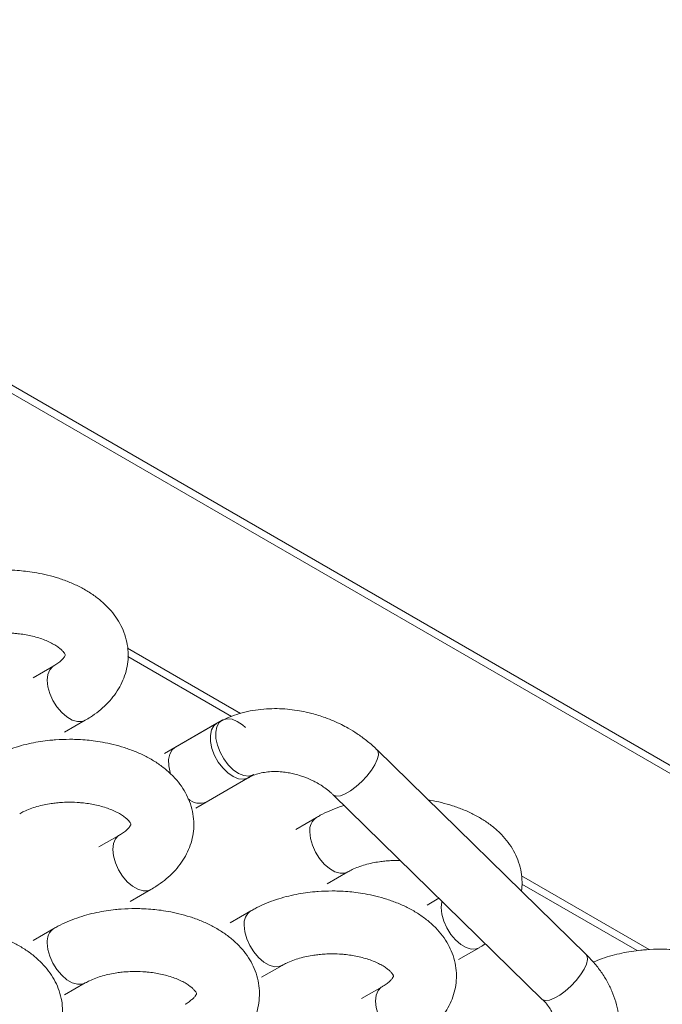
# Model space of a CAD drawing. Units: millimetres. Extents: x 1488 to 12188, y 1489 to 10331.
# Drawn here: x 6891 to 6956, y 5366 to 5466 of the extents above; entities that cross this region are included whole.
import ezdxf

# ---------------------------------------------------------------- set-up
doc = ezdxf.new("R2010")
doc.units = ezdxf.units.MM

msp = doc.modelspace()

# ---------------------------------------------------------------- linework, layer by layer
at = {"color": 7, "linetype": 'Continuous', "lineweight": 15}
for p, q in [((6826.451, 5465.67), (7174.348, 5264.833)), ((6826.451, 5464.853), (7174.348, 5264.017)), ((6894.611, 5400.462), (6892.525, 5399.257)), ((6895.7, 5393.758), (6897.786, 5394.962)), ((6911.617, 5394.971), (6905.784, 5391.604)), ((6911.069, 5394.655), (6906.844, 5392.216)), ((6948.372, 5371.333), (6927.253, 5391.973)), ((6908.958, 5386.104), (6914.792, 5389.472)), ((6910.019, 5386.717), (6914.244, 5389.156)), ((6922.815, 5387.432), (6943.934, 5366.792)), ((6921.128, 5385.154), (6919.042, 5383.95)), ((6901.24, 5383.376), (6899.154, 5382.172)), ((6922.217, 5378.45), (6924.303, 5379.655)), ((6902.329, 5376.672), (6904.415, 5377.876)), ((6933.5, 5376.989), (6932.3, 5376.296)), ((6914.499, 5375.722), (6912.413, 5374.518)), ((6894.611, 5373.944), (6892.525, 5372.74)), ((6935.475, 5370.797), (6937.561, 5372.001)), ((6915.587, 5369.018), (6917.673, 5370.223)), ((6895.7, 5367.24), (6897.786, 5368.444)), ((6927.757, 5368.068), (6925.671, 5366.864))]:
    msp.add_line(p, q, dxfattribs=at)
at = {"color": 8, "linetype": 'Continuous', "lineweight": 15}
for p, q in [((6902.063, 5402.222), (6913.455, 5395.645)), ((6912.557, 5395.348), (6902.099, 5401.385)), ((6941.838, 5379.26), (6954.734, 5371.816)), ((6953.508, 5371.707), (6941.873, 5378.424))]:
    msp.add_line(p, q, dxfattribs=at)
at = {"color": 8, "linetype": 'Continuous', "lineweight": 15, "flags": 128}
for points in [[(6894.606, 5400.459), (6894.518, 5400.401), (6894.211, 5400.064), (6894.019, 5399.591), (6893.954, 5399.008), (6894.019, 5398.35), (6894.211, 5397.655), (6894.518, 5396.963), (6894.923, 5396.315), (6895.403, 5395.748), (6895.928, 5395.295), (6896.469, 5394.982), (6896.995, 5394.828), (6897.474, 5394.842), (6897.783, 5394.961)], [(6911.071, 5394.656), (6910.773, 5394.403), (6910.535, 5393.979)], [(6910.535, 5393.979), (6910.421, 5393.434), (6910.437, 5392.8), (6910.581, 5392.114), (6910.847, 5391.416), (6911.217, 5390.747), (6911.671, 5390.144), (6912.183, 5389.645), (6912.722, 5389.276), (6913.257, 5389.061), (6913.757, 5389.01), (6914.193, 5389.128), (6914.251, 5389.16)], [(6927.252, 5391.974), (6927.363, 5391.791), (6927.39, 5391.445), (6927.279, 5390.998), (6927.038, 5390.476), (6926.68, 5389.908), (6926.227, 5389.329), (6925.704, 5388.771), (6925.143, 5388.268), (6924.575, 5387.848), (6924.034, 5387.535), (6923.551, 5387.349), (6923.154, 5387.299), (6922.866, 5387.389), (6922.813, 5387.433)], [(6901.235, 5383.373), (6901.147, 5383.315), (6900.84, 5382.978), (6900.648, 5382.505), (6900.583, 5381.922), (6900.648, 5381.264), (6900.84, 5380.569), (6901.147, 5379.877), (6901.552, 5379.229), (6902.032, 5378.662), (6902.557, 5378.209), (6903.098, 5377.896), (6903.624, 5377.742), (6904.103, 5377.756), (6904.412, 5377.875)], [(6920.47, 5383.7), (6920.535, 5383.042), (6920.727, 5382.347), (6921.035, 5381.655), (6921.44, 5381.007), (6921.919, 5380.44), (6922.445, 5379.987), (6922.986, 5379.674), (6923.511, 5379.521), (6923.991, 5379.534), (6924.308, 5379.658)], [(6933.809, 5376.687), (6933.794, 5376.629), (6933.728, 5376.047), (6933.794, 5375.388), (6933.986, 5374.693), (6934.293, 5374.001), (6934.698, 5373.353), (6935.177, 5372.786), (6935.703, 5372.333), (6936.244, 5372.021), (6936.77, 5371.867), (6937.249, 5371.881), (6937.558, 5371.999)], [(6913.841, 5374.268), (6913.906, 5373.61), (6914.098, 5372.915), (6914.406, 5372.223), (6914.811, 5371.575), (6915.29, 5371.008), (6915.815, 5370.555), (6916.357, 5370.242), (6916.882, 5370.089), (6917.361, 5370.102), (6917.679, 5370.226)], [(6893.954, 5372.49), (6894.019, 5371.832), (6894.211, 5371.137), (6894.518, 5370.445), (6894.923, 5369.797), (6895.403, 5369.23), (6895.928, 5368.777), (6896.469, 5368.464), (6896.995, 5368.31), (6897.474, 5368.324), (6897.791, 5368.447)], [(6943.934, 5366.792), (6943.985, 5366.749), (6944.273, 5366.659), (6944.67, 5366.709), (6945.153, 5366.896), (6945.694, 5367.208), (6946.262, 5367.628), (6946.823, 5368.132), (6947.346, 5368.689), (6947.799, 5369.269), (6948.157, 5369.836), (6948.398, 5370.359), (6948.508, 5370.806), (6948.482, 5371.151), (6948.372, 5371.333)], [(6927.752, 5368.065), (6927.664, 5368.008), (6927.356, 5367.671), (6927.164, 5367.197), (6927.099, 5366.614), (6927.164, 5365.956), (6927.356, 5365.261), (6927.664, 5364.569), (6928.069, 5363.921), (6928.548, 5363.354), (6929.074, 5362.901), (6929.615, 5362.589), (6930.14, 5362.435), (6930.62, 5362.449), (6930.929, 5362.567)]]:
    msp.add_lwpolyline(points, dxfattribs=at)
at = {"color": 7, "linetype": 'Continuous', "lineweight": 15, "flags": 128}
for points in [[(6914.792, 5389.472), (6914.741, 5389.445), (6914.305, 5389.327), (6913.805, 5389.377), (6913.27, 5389.593), (6912.731, 5389.961), (6912.219, 5390.461), (6911.765, 5391.063), (6911.395, 5391.732), (6911.129, 5392.43), (6910.985, 5393.116), (6910.969, 5393.75), (6911.083, 5394.295)], [(6911.083, 5394.295), (6911.321, 5394.719), (6911.668, 5394.999), (6912.104, 5395.117), (6912.604, 5395.066), (6913.139, 5394.851), (6913.678, 5394.482), (6913.951, 5394.236)], [(6906.844, 5392.216), (6906.548, 5391.964), (6906.31, 5391.54), (6906.196, 5390.995), (6906.212, 5390.361), (6906.356, 5389.675), (6906.407, 5389.515)]]:
    msp.add_lwpolyline(points, dxfattribs=at)
at = {"color": 7, "linetype": 'Continuous', "lineweight": 15}
msp.add_arc((6909.339, 5388.276), 1.701, 226.07472, 293.56941, dxfattribs=at)
at = {"color": 8, "linetype": 'Continuous', "lineweight": 15}
for centre, start, end in [((6921.998, 5383.885), 124.29162, 186.87346), ((6915.369, 5374.452), 124.29342, 186.87201), ((6895.481, 5372.674), 124.29126, 186.87382)]:
    msp.add_arc(centre, 1.539, start, end, dxfattribs=at)
at = {"color": 7, "linetype": 'Continuous', "lineweight": 15}
for points, knots in [([(6897.778, 5394.97), (6897.953, 5395.07), (6898.438, 5395.345), (6899.155, 5395.874), (6899.923, 5396.549), (6900.596, 5397.298), (6901.162, 5398.111), (6901.61, 5398.98), (6901.929, 5399.9), (6902.108, 5400.859), (6902.138, 5401.849), (6902.009, 5402.857), (6901.72, 5403.831), (6901.288, 5404.752), (6900.732, 5405.607), (6900.043, 5406.41), (6899.233, 5407.149), (6898.316, 5407.814), (6897.311, 5408.396), (6896.24, 5408.891), (6895.13, 5409.297), (6894.014, 5409.611), (6892.953, 5409.835), (6892.007, 5409.978), (6891.111, 5410.071), (6890.316, 5410.119), (6889.784, 5410.124), (6889.57, 5410.126)], [0, 0, 0, 0, 0.023745, 0.065624, 0.107711, 0.149728, 0.191461, 0.23285, 0.274035, 0.315325, 0.357164, 0.400105, 0.444666, 0.486473, 0.52947, 0.573729, 0.619021, 0.664851, 0.71065, 0.75586, 0.800123, 0.8429, 0.882604, 0.916602, 0.94443, 0.977522, 1, 1, 1, 1]), ([(6884.533, 5402.614), (6884.672, 5402.692), (6884.981, 5402.866), (6885.574, 5403.113), (6886.262, 5403.34), (6886.982, 5403.519), (6887.65, 5403.638), (6888.276, 5403.716), (6888.896, 5403.764), (6889.674, 5403.785), (6890.383, 5403.757), (6891.074, 5403.692), (6891.651, 5403.613), (6892.308, 5403.484), (6892.951, 5403.317), (6893.565, 5403.112), (6894.124, 5402.878), (6894.613, 5402.624), (6895.018, 5402.365), (6895.333, 5402.114), (6895.557, 5401.888), (6895.695, 5401.704), (6895.759, 5401.58), (6895.77, 5401.535), (6895.769, 5401.538), (6895.769, 5401.54)], [0, 0, 0, 0, 0.04113, 0.091555, 0.141722, 0.190121, 0.234662, 0.267492, 0.304347, 0.345529, 0.40524, 0.429718, 0.469967, 0.511239, 0.55483, 0.599447, 0.644526, 0.689669, 0.734702, 0.7797, 0.82507, 0.871487, 0.920405, 0.974745, 1, 1, 1, 1]), ([(6895.768, 5401.536), (6895.769, 5401.536), (6895.77, 5401.538), (6895.743, 5401.46), (6895.644, 5401.298), (6895.448, 5401.069), (6895.132, 5400.8), (6894.846, 5400.59), (6894.638, 5400.48), (6894.606, 5400.464)], [0, 0, 0, 0, 0.141717, 0.317111, 0.485557, 0.648313, 0.809704, 0.970852, 1, 1, 1, 1]), ([(6922.007, 5395.227), (6921.563, 5395.376), (6920.934, 5395.586), (6919.982, 5395.814), (6919.158, 5395.971), (6918.17, 5396.092), (6917.135, 5396.146), (6916.062, 5396.12), (6914.974, 5396.004), (6913.89, 5395.794), (6912.833, 5395.474), (6912.076, 5395.189), (6911.697, 5394.981), (6911.635, 5394.948)], [0, 0, 0, 0, 0.127126, 0.179524, 0.266251, 0.356226, 0.452637, 0.553097, 0.656654, 0.762526, 0.870139, 0.979036, 1, 1, 1, 1]), ([(6927.246, 5391.968), (6927.194, 5392.022), (6926.868, 5392.365), (6926.196, 5392.917), (6925.275, 5393.593), (6924.423, 5394.116), (6923.627, 5394.54), (6922.851, 5394.905), (6922.292, 5395.118), (6922.007, 5395.227)], [0, 0, 0, 0, 0.037546, 0.235526, 0.423882, 0.59151, 0.715536, 0.85504, 1, 1, 1, 1]), ([(6896.199, 5393.04), (6895.727, 5393.031), (6895.062, 5393.017), (6894.086, 5392.929), (6893.257, 5392.822), (6892.289, 5392.645), (6891.299, 5392.404), (6890.299, 5392.095), (6889.317, 5391.71), (6888.54, 5391.352), (6888.118, 5391.098), (6887.991, 5391.021)], [0, 0, 0, 0, 0.158392, 0.223395, 0.330909, 0.442151, 0.561167, 0.685035, 0.812699, 0.943326, 1, 1, 1, 1]), ([(6904.407, 5377.885), (6904.582, 5377.984), (6905.067, 5378.26), (6905.784, 5378.788), (6906.553, 5379.464), (6907.225, 5380.212), (6907.791, 5381.025), (6908.239, 5381.895), (6908.558, 5382.814), (6908.737, 5383.773), (6908.767, 5384.763), (6908.638, 5385.771), (6908.349, 5386.745), (6907.917, 5387.667), (6907.361, 5388.521), (6906.673, 5389.324), (6905.862, 5390.063), (6904.945, 5390.728), (6903.94, 5391.31), (6902.87, 5391.805), (6901.759, 5392.211), (6900.643, 5392.525), (6899.582, 5392.749), (6898.636, 5392.892), (6897.74, 5392.985), (6896.945, 5393.033), (6896.414, 5393.038), (6896.199, 5393.04)], [0, 0, 0, 0, 0.023745, 0.065624, 0.107711, 0.149728, 0.191461, 0.23285, 0.274035, 0.315326, 0.357164, 0.400105, 0.444666, 0.486473, 0.52947, 0.573728, 0.619021, 0.664851, 0.71065, 0.75586, 0.800123, 0.8429, 0.882604, 0.916603, 0.94443, 0.977522, 1, 1, 1, 1]), ([(6914.254, 5389.151), (6914.299, 5389.181), (6914.483, 5389.298), (6914.91, 5389.472), (6915.522, 5389.649), (6916.206, 5389.759), (6916.923, 5389.796), (6917.622, 5389.764), (6918.249, 5389.682), (6918.837, 5389.564), (6919.357, 5389.425), (6919.699, 5389.307), (6919.842, 5389.258)], [0, 0, 0, 0, 0.042688, 0.171423, 0.298008, 0.422802, 0.544594, 0.659319, 0.757837, 0.837859, 0.932429, 1, 1, 1, 1]), ([(6919.842, 5389.258), (6920.135, 5389.141), (6920.55, 5388.977), (6921.129, 5388.677), (6921.606, 5388.398), (6922.127, 5388.032), (6922.534, 5387.705), (6922.742, 5387.495), (6922.807, 5387.429)], [0, 0, 0, 0, 0.257858, 0.364146, 0.539346, 0.720064, 0.912395, 1, 1, 1, 1]), ([(6891.163, 5385.528), (6891.301, 5385.606), (6891.61, 5385.78), (6892.203, 5386.027), (6892.891, 5386.254), (6893.611, 5386.433), (6894.28, 5386.552), (6894.906, 5386.63), (6895.525, 5386.678), (6896.303, 5386.699), (6897.012, 5386.672), (6897.703, 5386.606), (6898.28, 5386.527), (6898.937, 5386.398), (6899.58, 5386.231), (6900.194, 5386.026), (6900.754, 5385.792), (6901.242, 5385.538), (6901.647, 5385.279), (6901.962, 5385.028), (6902.186, 5384.802), (6902.324, 5384.618), (6902.388, 5384.494), (6902.399, 5384.449), (6902.398, 5384.453), (6902.398, 5384.454)], [0, 0, 0, 0, 0.04113, 0.091555, 0.141722, 0.190121, 0.234662, 0.267492, 0.304346, 0.34553, 0.405241, 0.429718, 0.469967, 0.51124, 0.55483, 0.599447, 0.644526, 0.689669, 0.734702, 0.7797, 0.82507, 0.871487, 0.920404, 0.974745, 1, 1, 1, 1]), ([(6923.918, 5386.353), (6923.765, 5386.307), (6923.267, 5386.158), (6922.464, 5385.832), (6921.685, 5385.477), (6921.264, 5385.223), (6921.136, 5385.146)], [0, 0, 0, 0, 0.15163, 0.495498, 0.847346, 1, 1, 1, 1]), ([(6941.826, 5377.73), (6941.837, 5377.785), (6941.911, 5378.162), (6941.904, 5378.889), (6941.786, 5379.895), (6941.494, 5380.87), (6941.063, 5381.791), (6940.506, 5382.646), (6939.818, 5383.448), (6939.008, 5384.188), (6938.09, 5384.853), (6937.085, 5385.435), (6936.015, 5385.929), (6934.905, 5386.336), (6933.788, 5386.647), (6932.963, 5386.832), (6932.513, 5386.898), (6932.434, 5386.91)], [0, 0, 0, 0, 0.012359, 0.084124, 0.15778, 0.234214, 0.305925, 0.379678, 0.455594, 0.533284, 0.611896, 0.690454, 0.768002, 0.843926, 0.917301, 0.985406, 1, 1, 1, 1]), ([(6902.397, 5384.45), (6902.398, 5384.451), (6902.399, 5384.452), (6902.372, 5384.374), (6902.273, 5384.212), (6902.077, 5383.983), (6901.761, 5383.714), (6901.475, 5383.504), (6901.267, 5383.394), (6901.235, 5383.378)], [0, 0, 0, 0, 0.141718, 0.317111, 0.485559, 0.648314, 0.809704, 0.970853, 1, 1, 1, 1]), ([(6924.308, 5379.653), (6924.447, 5379.731), (6924.756, 5379.904), (6925.348, 5380.151), (6926.036, 5380.379), (6926.757, 5380.557), (6927.425, 5380.676), (6928.051, 5380.755), (6928.67, 5380.801), (6929.196, 5380.823), (6929.512, 5380.809), (6929.595, 5380.805)], [0, 0, 0, 0, 0.114125, 0.254041, 0.39324, 0.527535, 0.651124, 0.742219, 0.844481, 0.958751, 1, 1, 1, 1]), ([(6922.715, 5377.732), (6922.244, 5377.723), (6921.578, 5377.71), (6920.602, 5377.621), (6919.774, 5377.515), (6918.805, 5377.337), (6917.816, 5377.097), (6916.816, 5376.787), (6915.834, 5376.402), (6915.057, 5376.044), (6914.635, 5375.791), (6914.507, 5375.714)], [0, 0, 0, 0, 0.158392, 0.223395, 0.33091, 0.442152, 0.561167, 0.685035, 0.812699, 0.943326, 1, 1, 1, 1]), ([(6930.923, 5362.577), (6931.099, 5362.677), (6931.584, 5362.952), (6932.301, 5363.48), (6933.069, 5364.156), (6933.741, 5364.905), (6934.308, 5365.717), (6934.756, 5366.587), (6935.074, 5367.506), (6935.254, 5368.466), (6935.284, 5369.456), (6935.154, 5370.464), (6934.866, 5371.438), (6934.434, 5372.359), (6933.877, 5373.214), (6933.189, 5374.016), (6932.379, 5374.756), (6931.461, 5375.421), (6930.456, 5376.003), (6929.386, 5376.498), (6928.275, 5376.903), (6927.16, 5377.218), (6926.099, 5377.441), (6925.153, 5377.585), (6924.256, 5377.677), (6923.461, 5377.725), (6922.93, 5377.73), (6922.715, 5377.732)], [0, 0, 0, 0, 0.023745, 0.065624, 0.107711, 0.149728, 0.191461, 0.23285, 0.274035, 0.315326, 0.357164, 0.400105, 0.444666, 0.486473, 0.52947, 0.573729, 0.619021, 0.664851, 0.71065, 0.75586, 0.800123, 0.8429, 0.882605, 0.916603, 0.944431, 0.977522, 1, 1, 1, 1]), ([(6902.828, 5375.954), (6902.356, 5375.945), (6901.691, 5375.932), (6900.715, 5375.843), (6899.886, 5375.736), (6898.918, 5375.559), (6897.929, 5375.319), (6896.928, 5375.009), (6895.946, 5374.624), (6895.169, 5374.266), (6894.747, 5374.012), (6894.62, 5373.936)], [0, 0, 0, 0, 0.158393, 0.223396, 0.33091, 0.442152, 0.561167, 0.685036, 0.812699, 0.943326, 1, 1, 1, 1]), ([(6911.036, 5360.799), (6911.211, 5360.898), (6911.697, 5361.174), (6912.413, 5361.702), (6913.182, 5362.378), (6913.854, 5363.126), (6914.42, 5363.939), (6914.868, 5364.809), (6915.187, 5365.728), (6915.366, 5366.688), (6915.396, 5367.677), (6915.267, 5368.685), (6914.978, 5369.66), (6914.546, 5370.581), (6913.99, 5371.435), (6913.302, 5372.238), (6912.491, 5372.977), (6911.574, 5373.642), (6910.569, 5374.225), (6909.499, 5374.719), (6908.388, 5375.125), (6907.273, 5375.439), (6906.212, 5375.663), (6905.265, 5375.807), (6904.369, 5375.899), (6903.574, 5375.947), (6903.043, 5375.952), (6902.828, 5375.954)], [0, 0, 0, 0, 0.023745, 0.065624, 0.107711, 0.149728, 0.191461, 0.23285, 0.274035, 0.315325, 0.357164, 0.400105, 0.444666, 0.486473, 0.52947, 0.573729, 0.619022, 0.664851, 0.71065, 0.75586, 0.800123, 0.8429, 0.882605, 0.916603, 0.944431, 0.977522, 1, 1, 1, 1]), ([(6891.148, 5359.02), (6891.324, 5359.12), (6891.809, 5359.395), (6892.526, 5359.924), (6893.294, 5360.599), (6893.966, 5361.348), (6894.533, 5362.161), (6894.981, 5363.03), (6895.3, 5363.95), (6895.479, 5364.909), (6895.509, 5365.899), (6895.38, 5366.907), (6895.091, 5367.881), (6894.659, 5368.802), (6894.102, 5369.657), (6893.414, 5370.46), (6892.604, 5371.199), (6891.686, 5371.864), (6890.681, 5372.446), (6889.611, 5372.941), (6888.501, 5373.347), (6887.385, 5373.661), (6886.324, 5373.885), (6885.378, 5374.028), (6884.481, 5374.121), (6883.687, 5374.169), (6883.155, 5374.174), (6882.94, 5374.176)], [0, 0, 0, 0, 0.023745, 0.065624, 0.107711, 0.149728, 0.191461, 0.23285, 0.274035, 0.315325, 0.357164, 0.400105, 0.444666, 0.486473, 0.52947, 0.573728, 0.619021, 0.664851, 0.71065, 0.75586, 0.800123, 0.8429, 0.882605, 0.916603, 0.94443, 0.977522, 1, 1, 1, 1]), ([(6937.552, 5372.009), (6937.731, 5372.105), (6937.956, 5372.226), (6938.154, 5372.372), (6938.194, 5372.401)], [0, 0, 0, 0, 0.797743, 1, 1, 1, 1]), ([(6964.069, 5356.701), (6964.244, 5356.801), (6964.73, 5357.076), (6965.446, 5357.604), (6966.215, 5358.28), (6966.887, 5359.029), (6967.453, 5359.841), (6967.901, 5360.711), (6968.22, 5361.631), (6968.399, 5362.59), (6968.429, 5363.58), (6968.3, 5364.588), (6968.011, 5365.562), (6967.579, 5366.483), (6967.023, 5367.338), (6966.335, 5368.141), (6965.524, 5368.88), (6964.607, 5369.545), (6963.602, 5370.127), (6962.532, 5370.622), (6961.421, 5371.027), (6960.306, 5371.342), (6959.245, 5371.566), (6958.298, 5371.709), (6957.402, 5371.802), (6956.607, 5371.848), (6955.604, 5371.865), (6954.724, 5371.833), (6953.748, 5371.746), (6952.919, 5371.639), (6951.951, 5371.462), (6950.962, 5371.22), (6950.002, 5370.928), (6949.401, 5370.684), (6949.115, 5370.569)], [0, 0, 0, 0, 0.019026, 0.05258, 0.086302, 0.119968, 0.153406, 0.186569, 0.219567, 0.252651, 0.286174, 0.32058, 0.356283, 0.389781, 0.424231, 0.459693, 0.495984, 0.532704, 0.5694, 0.605624, 0.641089, 0.675364, 0.707177, 0.734417, 0.756714, 0.783228, 0.801238, 0.840743, 0.856955, 0.88377, 0.911514, 0.941198, 0.972091, 1, 1, 1, 1]), ([(6917.679, 5370.221), (6917.818, 5370.299), (6918.127, 5370.472), (6918.719, 5370.719), (6919.407, 5370.947), (6920.128, 5371.125), (6920.796, 5371.244), (6921.422, 5371.322), (6922.042, 5371.371), (6922.82, 5371.391), (6923.529, 5371.364), (6924.22, 5371.299), (6924.797, 5371.219), (6925.453, 5371.09), (6926.097, 5370.923), (6926.711, 5370.718), (6927.27, 5370.484), (6927.758, 5370.231), (6928.163, 5369.971), (6928.479, 5369.72), (6928.702, 5369.494), (6928.84, 5369.31), (6928.905, 5369.187), (6928.915, 5369.141), (6928.915, 5369.145), (6928.915, 5369.146)], [0, 0, 0, 0, 0.04113, 0.091555, 0.141722, 0.190121, 0.234662, 0.267492, 0.304347, 0.345529, 0.405241, 0.429718, 0.469967, 0.511239, 0.55483, 0.599447, 0.644526, 0.689669, 0.734702, 0.7797, 0.82507, 0.871487, 0.920404, 0.974745, 1, 1, 1, 1]), ([(6947.967, 5357.141), (6948.149, 5357.262), (6948.636, 5357.587), (6949.334, 5358.226), (6950.056, 5359.043), (6950.664, 5359.954), (6951.15, 5360.947), (6951.501, 5362.017), (6951.702, 5363.154), (6951.74, 5364.302), (6951.626, 5365.436), (6951.375, 5366.533), (6950.987, 5367.615), (6950.468, 5368.667), (6949.823, 5369.672), (6949.125, 5370.567), (6948.6, 5371.093), (6948.366, 5371.327)], [0, 0, 0, 0, 0.039926, 0.106944, 0.174346, 0.242293, 0.311074, 0.381081, 0.452774, 0.5266, 0.594616, 0.663401, 0.73291, 0.802962, 0.873264, 0.943433, 1, 1, 1, 1]), ([(6897.792, 5368.442), (6897.93, 5368.52), (6898.239, 5368.694), (6898.832, 5368.941), (6899.52, 5369.168), (6900.24, 5369.347), (6900.909, 5369.466), (6901.535, 5369.544), (6902.154, 5369.592), (6902.932, 5369.613), (6903.642, 5369.586), (6904.332, 5369.521), (6904.91, 5369.441), (6905.566, 5369.312), (6906.21, 5369.145), (6906.823, 5368.94), (6907.383, 5368.706), (6907.871, 5368.452), (6908.276, 5368.193), (6908.591, 5367.942), (6908.815, 5367.716), (6908.953, 5367.532), (6909.017, 5367.408), (6909.028, 5367.363), (6909.028, 5367.367), (6909.027, 5367.368)], [0, 0, 0, 0, 0.04113, 0.091555, 0.141722, 0.190121, 0.234662, 0.267492, 0.304347, 0.345529, 0.405241, 0.429718, 0.469967, 0.511239, 0.55483, 0.599447, 0.644526, 0.689669, 0.734702, 0.7797, 0.82507, 0.871487, 0.920404, 0.974746, 1, 1, 1, 1]), ([(6928.914, 5369.142), (6928.914, 5369.143), (6928.915, 5369.145), (6928.889, 5369.066), (6928.789, 5368.905), (6928.593, 5368.675), (6928.278, 5368.407), (6927.991, 5368.197), (6927.783, 5368.087), (6927.751, 5368.07)], [0, 0, 0, 0, 0.141718, 0.317111, 0.485558, 0.648314, 0.809704, 0.970853, 1, 1, 1, 1]), ([(6909.026, 5367.364), (6909.027, 5367.365), (6909.028, 5367.366), (6909.001, 5367.288), (6908.902, 5367.126), (6908.706, 5366.897), (6908.39, 5366.629), (6908.104, 5366.418), (6907.896, 5366.309), (6907.864, 5366.292)], [0, 0, 0, 0, 0.141718, 0.317111, 0.485558, 0.648314, 0.809704, 0.970853, 1, 1, 1, 1]), ([(6943.926, 5366.79), (6944.012, 5366.707), (6944.256, 5366.472), (6944.582, 5366.067), (6944.9, 5365.59), (6945.135, 5365.119), (6945.291, 5364.668), (6945.37, 5364.244), (6945.375, 5363.848), (6945.302, 5363.461), (6945.143, 5363.104), (6944.872, 5362.757), (6944.572, 5362.479), (6944.308, 5362.326), (6944.205, 5362.266)], [0, 0, 0, 0, 0.040141, 0.113578, 0.188576, 0.265275, 0.344429, 0.427609, 0.517784, 0.620716, 0.747823, 0.849159, 0.940979, 1, 1, 1, 1])]:
    msp.add_open_spline(points, degree=3, knots=knots, dxfattribs=at)

doc.saveas('drawing.dxf')
